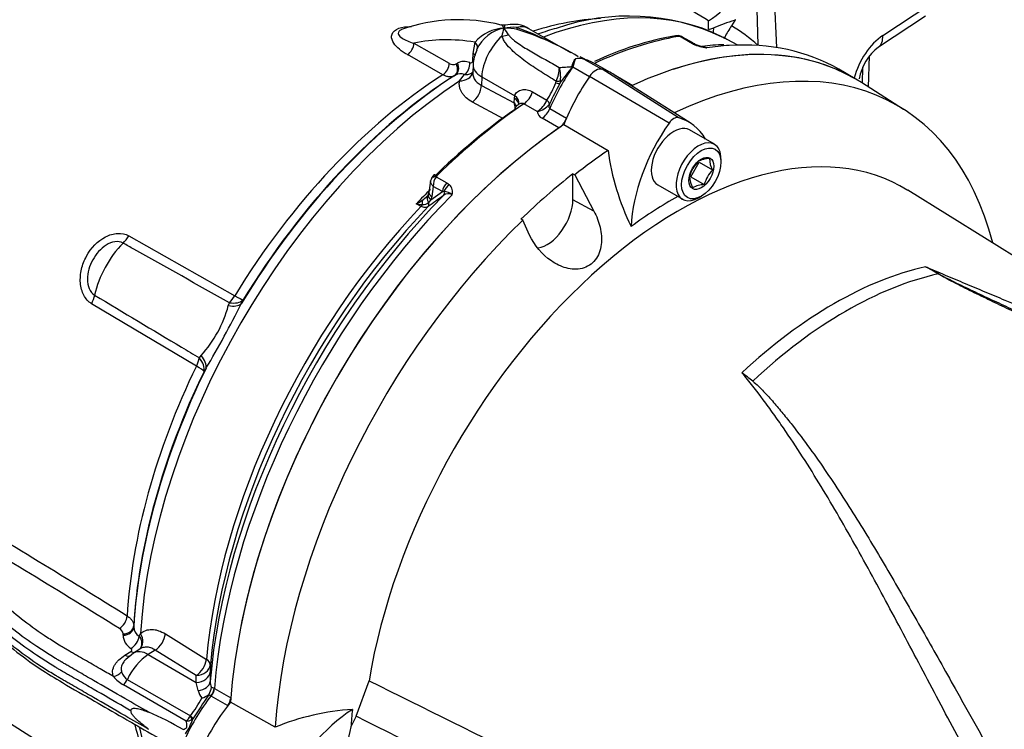
# Model space of a CAD drawing. Units: millimetres. Extents: x 0 to 594, y 0 to 420.
# Drawn here: x 399 to 409, y 361 to 368 of the extents above; entities that cross this region are included whole.
import ezdxf

# ---------------------------------------------------------------- set-up
doc = ezdxf.new("R2010")
doc.units = ezdxf.units.MM
for name, color, linetype in [('II45-01-STD', 7, 'Continuous'), ('II45-02B3B4_F25-', 7, 'Continuous'), ('PART4', 7, 'Continuous'), ('TSH-1', 7, 'Continuous')]:
    doc.layers.add(name, color=color, linetype=linetype)

# ---------------------------------------------------------------- blocks, each defined once
blk = doc.blocks.new('SE6')
at = {"layer": 'II45-01-STD', "color": 7, "linetype": 'Continuous'}
for p, q in [((406.812, 367.55), (406.697, 370.219)), ((406.596, 368.409), (406.62, 367.579)), ((407.896, 367.673), (408.376, 367.991)), ((406.385, 367.826), (406.351, 367.772)), ((406.38, 367.827), (406.385, 367.826)), ((406.39, 367.835), (406.385, 367.826)), ((407.851, 367.556), (408.333, 367.875)), ((404.708, 367.496), (404.279, 367.743)), ((406.114, 367.734), (406.15, 367.744)), ((406.15, 367.744), (406.17, 367.752)), ((403.71, 367.489), (403.729, 367.605)), ((405.926, 367.602), (405.818, 367.665)), ((405.953, 367.598), (405.85, 367.658)), ((405.957, 367.586), (405.926, 367.602)), ((406.283, 367.643), (406.245, 367.663)), ((406.414, 367.575), (406.304, 367.633)), ((403.103, 367.594), (403.465, 367.389)), ((403.399, 367.272), (403.037, 367.478)), ((403.707, 367.418), (403.71, 367.489)), ((404.758, 367.434), (404.756, 367.435)), ((404.758, 367.434), (404.758, 367.434)), ((404.831, 367.441), (404.802, 367.457)), ((404.862, 367.424), (404.802, 367.457)), ((404.842, 367.433), (404.845, 367.432)), ((404.853, 367.428), (404.849, 367.429)), ((404.855, 367.426), (405.024, 367.329)), ((407.751, 367.146), (407.761, 367.464)), ((403.536, 367.383), (403.548, 367.39)), ((403.709, 367.374), (403.705, 367.295)), ((404.719, 367.359), (404.721, 367.363)), ((404.729, 367.36), (404.728, 367.355)), ((404.728, 367.353), (404.899, 367.254)), ((405.107, 367.297), (404.962, 367.381)), ((407.613, 367.231), (407.445, 367.328)), ((407.688, 367.186), (407.693, 367.35)), ((403.528, 367.269), (403.517, 367.262)), ((403.571, 367.21), (403.621, 367.274)), ((403.797, 367.251), (403.793, 367.164)), ((403.797, 367.251), (404.134, 367.056)), ((404.554, 367.188), (404.559, 367.206)), ((404.602, 367.213), (404.595, 367.182)), ((405.169, 367.263), (405.34, 367.164)), ((403.793, 367.164), (404.128, 366.985)), ((404.316, 367.098), (404.463, 367.013)), ((404.128, 366.985), (404.131, 367.033)), ((404.131, 367.033), (404.134, 367.056)), ((404.463, 367.013), (404.463, 367.013)), ((404.019, 366.823), (403.702, 366.992)), ((404.134, 366.924), (404.131, 366.915)), ((404.364, 366.898), (404.229, 366.976)), ((404.488, 366.973), (404.488, 366.973)), ((404.493, 366.927), (404.664, 366.829)), ((404.585, 366.729), (404.414, 366.827)), ((403.333, 366.23), (403.441, 366.167)), ((403.275, 366.188), (403.257, 366.069)), ((403.302, 366.131), (403.286, 366.028)), ((403.395, 366.078), (403.302, 366.131)), ((403.441, 366.167), (403.467, 366.148)), ((403.278, 365.993), (403.254, 365.968)), ((403.278, 365.993), (403.395, 366.078)), ((403.286, 366.028), (403.278, 365.993)), ((403.412, 366.078), (403.395, 366.078)), ((403.179, 365.927), (403.128, 365.954)), ((400.189, 365.626), (401.273, 365.014)), ((400.881, 364.295), (399.81, 364.932)), ((401.207, 364.912), (401.218, 364.942)), ((401.357, 364.969), (401.34, 364.932)), ((400.911, 364.379), (400.929, 364.403)), ((400.979, 364.272), (400.959, 364.239)), ((395.157, 363.074), (400.744, 359.522)), ((400.241, 361.642), (400.241, 361.629)), ((400.131, 361.543), (400.131, 361.557)), ((400.295, 361.534), (400.31, 361.562)), ((400.564, 361.557), (400.983, 361.296)), ((400.15, 361.339), (400.211, 361.378)), ((400.304, 361.403), (400.237, 361.361)), ((400.46, 361.392), (400.387, 361.346)), ((400.88, 361.131), (400.46, 361.392)), ((400.237, 361.361), (400.161, 361.296)), ((400.387, 361.346), (400.879, 361.062)), ((401.023, 361.172), (401.022, 361.073)), ((401.024, 361.241), (401.023, 361.172)), ((400.175, 361.092), (400.819, 360.72)), ((400.879, 361.062), (400.88, 361.131)), ((400.898, 360.978), (400.879, 361.062)), ((400.777, 360.666), (400.136, 361.036)), ((401.063, 361.002), (401.065, 361.001)), ((401.065, 361.001), (401.232, 360.904)), ((401.032, 360.921), (401.029, 360.923)), ((401.2, 360.824), (401.032, 360.921)), ((400.819, 360.72), (400.82, 360.721)), ((400.846, 360.689), (400.835, 360.681))]:
    blk.add_line(p, q, dxfattribs=at)
for centre, radius, start, end in [((405.37, 368.921), 1.328, 304.1313, 337.291), ((403.807, 364.201), 4.294, 57.4808, 62.4396), ((403.559, 366.092), 1.743, 75.4718, 109.5384), ((405.3, 365.64), 2.232, 64.6798, 109.3824), ((405.19, 367.795), 0.926, 356.2237, 1.648), ((407.049, 365.617), 2.31, 106.8392, 112.3838), ((404.043, 367.329), 0.419, 92.5389, 138.661), ((404.085, 367.386), 0.366, 99.4686, 157.0334), ((404.294, 367.636), 0.292, 157.7027, 173.6167), ((404.113, 367.382), 0.375, 83.6471, 103.6139), ((404.039, 367.141), 0.606, 78.4049, 91.4035), ((403.514, 367.34), 0.653, 31.5554, 38.5171), ((402.988, 364.548), 3.412, 63.6992, 70.0233), ((403.32, 365.008), 2.853, 59.1333, 72.8591), ((405.436, 364.589), 3.277, 105.5288, 108.8482), ((406.883, 367.382), 0.66, 143.8106, 155.5769), ((406.362, 364.403), 3.32, 100.1619, 115.2093), ((405.804, 367.546), 0.126, 88.5554, 102.4306), ((405.808, 367.605), 0.066, 50.8558, 91.0732), ((405.814, 367.618), 0.0467, 84.6388, 98.8369), ((405.516, 366.127), 1.699, 62.3929, 63.1568), ((404.11, 367.349), 0.402, 154.1847, 176.4356), ((406.02, 367.698), 0.12, 236.2974, 248.1657), ((406.16, 368.04), 0.497, 245.949, 262.5684), ((406.128, 367.918), 0.365, 245.3888, 258.7567), ((406.285, 365.961), 1.617, 90.4552, 98.424), ((406.005, 367.338), 0.228, 66.5259, 77.0591), ((408.185, 367.132), 0.539, 128.2254, 169.6337), ((403.617, 367.261), 0.147, 66.626, 118.2298), ((404.796, 367.301), 0.14, 71.0284, 106.6822), ((404.794, 367.267), 0.171, 70.9142, 102.2012), ((404.795, 367.277), 0.161, 70.2026, 103.3371), ((404.887, 367.496), 0.0736, 226.7889, 262.8046), ((404.821, 367.332), 0.1, 70.0171, 73.2317), ((404.818, 367.262), 0.169, 69.4792, 78.1875), ((404.816, 367.341), 0.0937, 65.1515, 66.8286), ((403.505, 367.447), 0.0708, 235.4333, 295.7657), ((404.169, 367.367), 0.422, 337.6756, 357.1582), ((404.274, 367.25), 0.33, 353.5099, 16.8549), ((405.931, 366.295), 1.604, 138.6101, 146.4105), ((404.972, 367.257), 0.263, 156.9341, 158.4365), ((404.927, 367.398), 0.204, 192.0747, 192.7285), ((403.579, 367.176), 0.106, 67.011, 118.6391), ((403.551, 367.596), 1.083, 327.4018, 337.8945), ((412.747, 362.905), 9.206, 152.3139, 153.7741), ((404.25, 367.097), 0.229, 299.6464, 338.3237), ((403.949, 366.919), 0.191, 3.1538, 20.3203), ((404.342, 367.076), 0.179, 276.9169, 324.9718), ((404.457, 366.912), 0.0946, 188.2716, 243.1722), ((403.381, 366.169), 0.108, 131.6905, 158.703), ((403.449, 366.139), 0.147, 141.9714, 182.9989), ((403.361, 366.218), 0.0301, 133.468, 157.737), ((403.398, 366.075), 0.101, 342.978, 46.9293), ((402.821, 366.538), 0.66, 297.7292, 304.0286), ((403.052, 366.217), 0.265, 301.6448, 315.2843), ((403.052, 366.217), 0.265, 315.2843, 317.0718), ((403.21, 366.065), 0.0452, 322.8893, 344.7142), ((415.643, 348.943), 21.023, 125.5926, 126.1206), ((403.187, 366.079), 0.0711, 337.3998, 355.5307), ((403.456, 365.98), 0.0757, 59.444, 129.6343), ((403.412, 365.958), 0.12, 46.5382, 89.7425), ((403.262, 366.674), 0.733, 259.4674, 264.4065), ((403.194, 366.035), 0.0903, 268.3275, 311.7245), ((400.011, 365.235), 1.239, 317.8382, 344.9017), ((392.475, 369.343), 9.901, 329.1934, 333.5464), ((337.056, 260.147), 119.603, 58.148, 59.16991), ((339.75, 264.508), 114.327, 58.14184, 59.21012), ((400.064, 361.552), 0.0676, 4.1604, 63.0659), ((400.359, 361.633), 0.118, 182.2637, 237.4198), ((400.299, 361.552), 0.168, 183.0688, 238.1198), ((400.243, 361.204), 0.132, 195.7184, 238.8251), ((400.355, 361.406), 0.43, 221.3145, 239.3632), ((401.145, 361.067), 0.123, 177.3546, 206.9718), ((401.078, 361.018), 0.184, 192.467, 218.9404), ((400.825, 361.043), 0.212, 331.0957, 351.3124), ((399.907, 361.426), 1.154, 322.334, 332.9789), ((405.87, 357.544), 5.927, 145.1484, 147.9553), ((400.899, 361.068), 0.17, 282.1768, 311.2594), ((400.842, 361.025), 0.189, 330.1322, 333.3043), ((399.199, 357.935), 3.064, 59.7149, 67.0635), ((400.2, 360.92), 0.686, 326.0381, 340.344), ((400.657, 360.804), 0.183, 310.9596, 332.5449), ((400.778, 360.784), 0.117, 269.193, 299.0593), ((403.213, 361.188), 2.973, 191.4487, 198.5619)]:
    blk.add_arc(centre, radius, start, end, dxfattribs=at)
for centre, major_axis, ratio, start_param, end_param in [((403.831, 363.295), (2.497, 4.324), 0.57735, 0.032575, 0.615463), ((403.581, 363.438), (2.415, 4.184), 0.57735, 0.353696, 0.566183), ((404.079, 367.397), (-0.2, -0.346), 0.57735, 3.141593, 3.659088), ((404.201, 367.979), (-0.035, -0.248), 0.147112, -0.420666, -0.142924), ((406.052, 367.873), (-0.08, 0.21), 0.407796, 3.594555, 3.953508), ((403.931, 363.218), (2.306, 4.616), 0.575946, 6.128236, 6.239481), ((404.645, 364.133), (-1.915, 3.317), 0.57735, 5.842965, 6.103371), ((403.657, 367.569), (-0.095, 0.0311), 0.689372, 2.992331, 4.104826), ((404.079, 367.397), (0.2, 0.346), 0.57735, 1.0533, 2.303835), ((403.958, 367.838), (0.25, -0.014), 0.685408, 4.938739, 5.216481), ((404.573, 362.866), (2.65, 4.59), 0.57735, 0.450044, 0.68496), ((405.789, 367.596), (0.0129, -0.0739), 0.735196, 2.590079, 3.141293), ((405.801, 367.597), (-0.0061, -0.0747), 0.411777, 2.743541, 3.139988), ((405.903, 367.512), (-0.05, -0.0866), 0.57735, 3.126822, 3.588993), ((406.348, 367.863), (-0.104, -0.199), 0.577005, 0.007869, 0.299861), ((407.92, 367.265), (-0.224, -0.448), 0.575934, 3.927109, 5.051878), ((407.713, 367.764), (-0.138, 0.208), 0.577338, 3.1473, 3.925741), ((403.031, 367.558), (-0.0496, -0.0868), 0.612503, 0.833977, 2.309922), ((404.963, 362.641), (-2.65, -4.59), 0.57735, 3.141593, 3.714611), ((405.934, 367.496), (-0.0415, -0.091), 0.416649, 3.134334, 3.540002), ((404.795, 362.738), (-2.65, -4.59), 0.57735, 3.505965, 3.572521), ((404.795, 362.738), (-2.65, -4.59), 0.57735, 3.141593, 3.505965), ((403.638, 367.453), (-0.0999, 0.0043), 0.549282, 3.515639, 3.932352), ((404.944, 367.658), (-0.063, -0.242), 0.747887, -0.227797, -0.182259), ((404.952, 367.656), (-0.074, -0.239), 0.751201, -0.190609, -0.14449), ((404.257, 366.16), (-0.705, -1.221), 0.57735, 3.141593, 3.28349), ((403.393, 367.353), (-0.0491, -0.0871), 0.609446, 0.833311, 2.30354), ((403.464, 367.347), (0.0502, -0.0865), 0.806403, 0.035601, 1.519501), ((403.476, 367.354), (0.0502, -0.0865), 0.806226, 0.035422, 1.519606), ((403.603, 367.359), (-0.0338, -0.0941), 0.683897, 0.723634, 2.192441), ((404.009, 367.36), (0.3, -0.013), 0.546343, 3.133506, 3.951835), ((405.321, 366.78), (0.7, 1.212), 0.57735, 1.427636, 1.777094), ((404.615, 367.462), (0.215, -0.127), 0.172835, -0.970279, -0.92414), ((404.622, 367.472), (0.213, -0.131), 0.197002, -0.969569, -0.924012), ((403.831, 363.295), (2.497, 4.324), 0.57735, 0.859043, 2.28255), ((403.581, 363.438), (2.415, 4.184), 0.57735, 0.838792, 1.5273), ((403.712, 363.363), (2.46, 4.261), 0.57735, 0.838133, 1.535649), ((403.7, 363.37), (2.452, 4.247), 0.57735, 0.838386, 1.5273), ((403.559, 367.33), (-0.147, 0.032), 0.787305, 1.818531, 3.126899), ((404.52, 367.251), (0.097, -0.0243), 0.386392, 5.228869, 5.826281), ((405.493, 366.681), (-0.7, -1.212), 0.57735, 4.569229, 4.59496), ((405.18, 367.391), (0.075, 0.13), 0.57735, 3.797541, 3.826153), ((403.687, 367.11), (0.071, 0.132), 0.596303, 4.015473, 5.426216), ((404.219, 367.092), (0.075, 0.13), 0.57735, 4.019048, 5.072494), ((404.512, 367.229), (0.0903, -0.0429), 0.225699, 5.304778, 5.97846), ((404.025, 366.978), (-0.15, 0.009), 0.556213, 3.160702, 3.960119), ((404.028, 367.002), (-0.148, 0.026), 0.623257, 3.135594, 4.02975), ((404.399, 367.009), (0.088, -0.0474), 0.402886, 0.277046, 0.987919), ((404.399, 367.009), (0.088, -0.0474), 0.402829, 0.277035, 0.987901), ((404.52, 362.896), (2.613, 4.526), 0.57735, 0.890924, 1.120753), ((404.573, 362.866), (2.65, 4.59), 0.57735, 0.877456, 1.120753), ((404.404, 366.943), (0.075, 0.13), 0.57735, 4.027812, 4.918686), ((404.575, 366.844), (0.075, 0.13), 0.57735, 4.027812, 4.810568), ((404.963, 362.641), (2.65, 4.59), 0.57735, 0.886219, 2.146757), ((403.35, 366.182), (0.0701, -0.0267), 0.569173, 2.032485, 3.138205), ((403.358, 366.192), (0.0525, -0.0536), 0.35518, 2.23651, 3.140729), ((404.468, 362.927), (2.512, 4.351), 0.57735, 1.1283, 1.171899), ((403.464, 366.104), (-0.05, -0.0866), 0.57735, 4.264989, 5.323254), ((403.49, 366.085), (-0.0691, -0.0723), 0.636702, 4.411212, 5.337524), ((404.72, 362.781), (-2.628, -4.552), 0.57735, 4.287945, 5.398217), ((404.795, 362.738), (2.65, 4.59), 0.57735, 1.139868, 2.259806), ((403.244, 365.918), (-0.0395, 0.0919), 0.432227, 0.494755, 1.097952), ((403.329, 365.981), (0.0834, -0.0552), 0.635432, 3.126671, 4.12683), ((403.347, 366.019), (0.095, -0.0313), 0.570753, 3.125389, 4.093525), ((403.356, 366.054), (0.0988, -0.0152), 0.476994, 3.142728, 4.006423), ((403.374, 366.075), (0.0291, -0.0406), 0.731532, 0.173755, 1.160729), ((404.518, 362.898), (-2.514, -4.354), 0.57735, 4.313185, 5.390665), ((404.589, 362.857), (2.535, 4.392), 0.57735, 1.168002, 2.249072), ((403.164, 365.958), (-0.0232, -0.0443), 0.596155, 1.146533, 1.581875), ((403.216, 365.961), (0.0295, -0.0404), 0.730656, 0.18099, 1.230165), ((400.063, 365.71), (-0.123, -0.218), 0.605225, 1.138214, 1.523126), ((400.298, 365.134), (0.336, 0.582), 0.57735, 1.144221, 2.080165), ((399.665, 364.981), (0.128, 0.215), 0.604572, 4.844947, 5.229859), ((401.148, 365.099), (-0.123, -0.218), 0.605221, 1.149357, 1.521183), ((401.148, 365.099), (0.213, -0.13), 0.035503, -0.919964, -0.169472), ((401.129, 365.061), (0.224, -0.11), 0.472692, 5.284438, 6.090506), ((401.148, 365.099), (0.225, -0.109), 0.520767, 5.265509, 6.084438), ((400.756, 364.377), (0.214, -0.129), 0.531078, 0.196093, 1.002161), ((403.581, 363.438), (-2.415, -4.184), 0.57735, 4.838678, 5.429502), ((400.735, 364.343), (0.128, 0.215), 0.604578, 4.84689, 5.218716), ((400.735, 364.343), (0.225, -0.109), 0.102841, 0.166144, 0.916636), ((400.735, 364.343), (0.213, -0.131), 0.577168, 0.202832, 1.02176), ((403.712, 363.363), (-2.46, -4.261), 0.57735, 4.830329, 5.430671), ((403.7, 363.37), (-2.452, -4.247), 0.57735, 4.838678, 5.430337), ((400.091, 361.702), (-0.0593, -0.0956), 0.596532, 0.839077, 2.306745), ((400.128, 361.647), (0.112, 0), 0.801959, 4.740182, 6.238664), ((400.128, 361.633), (0.112, 0), 0.80196, 4.740159, 6.238877), ((400.207, 361.499), (-0.0661, -0.091), 0.635304, 0.883942, 2.355409), ((400.2, 361.512), (-0.101, 0.111), 0.787305, 3.141511, 4.464655), ((400.455, 361.511), (-0.079, -0.127), 0.596303, 0.85697, 2.267712), ((400.209, 361.468), (-0.0601, 0.0951), 0.563421, 2.333761, 2.798078), ((400.399, 361.108), (0.161, -0.253), 0.546343, 2.33135, 3.143202), ((400.147, 361.429), (-0.0601, 0.0951), 0.563485, 2.333706, 3.124755), ((400.402, 361.028), (0.2, 0.346), 0.57735, 0.837758, 1.71775), ((400.874, 361.251), (-0.079, -0.127), 0.596301, 0.856968, 2.268379), ((400.874, 361.251), (0.149, -0.013), 0.512312, 0.048119, 0.798611), ((400.029, 361.212), (-0.106, -0.039), 0.786888, 1.315842, 2.209125), ((400.874, 361.181), (0.15, -0.001), 0.79442, 4.756599, 6.216595), ((400.874, 361.251), (0.15, -0.001), 0.794415, 4.756855, 6.215121), ((400.111, 361.11), (-0.0562, -0.0974), 0.57735, 1.097572, 1.71775), ((400.872, 361.081), (0.15, -0.003), 0.69942, 4.902381, 6.229207), ((400.991, 360.97), (-0.0524, -0.0852), 0.581388, 1.366292, 2.276243), ((400.994, 360.968), (-0.05, -0.0866), 0.57735, 1.350019, 2.259806), ((401.562, 360.258), (0.705, 1.221), 0.57735, 1.349983, 1.712693), ((401.162, 360.871), (0.05, 0.0866), 0.57735, 4.609944, 5.270391), ((400.762, 360.736), (0.0689, -0.0725), 0.350557, 0.448365, 1.04004), ((400.764, 360.737), (0.0823, -0.0568), 0.225896, 0.306102, 0.978492), ((403.581, 363.438), (2.415, 4.184), 0.57735, -3.700301, -3.492463)]:
    blk.add_ellipse(centre, major_axis=major_axis, ratio=ratio, start_param=start_param, end_param=end_param, dxfattribs=at)
for points, degree in [([(406.39, 367.835), (406.385, 367.831), (406.38, 367.827)], 2), ([(404.037, 367.781), (404.034, 367.778), (404.021, 367.778), (403.996, 367.781)], 3), ([(404.128, 366.985), (404.137, 366.974), (404.146, 366.962), (404.152, 366.95)], 3), ([(403.282, 366.208), (403.277, 366.197), (403.275, 366.19), (403.275, 366.188)], 3), ([(400.131, 360.702), (400.225, 360.648), (400.42, 360.536), (400.717, 360.364)], 3)]:
    blk.add_open_spline(points, degree=degree, dxfattribs=at)
for points, knots in [([(403.037, 367.478), (403.007, 367.494), (402.98, 367.513), (402.933, 367.552), (402.912, 367.573), (402.883, 367.619), (402.874, 367.643), (402.878, 367.693), (402.894, 367.718), (402.955, 367.753), (402.998, 367.762), (403.054, 367.764), (403.066, 367.764), (403.078, 367.764)], [0, 0, 0, 0, 0.125, 0.125, 0.25, 0.25, 0.375, 0.375, 0.5, 0.5, 0.625, 0.625, 0.6605593, 0.6605593, 0.6605593, 0.6605593]), ([(402.978, 367.735), (402.974, 367.733), (402.97, 367.731), (402.955, 367.722), (402.948, 367.714), (402.943, 367.698), (402.944, 367.691), (402.953, 367.67), (402.967, 367.658), (403.015, 367.626), (403.057, 367.609), (403.103, 367.594)], [0.4819997, 0.4819997, 0.4819997, 0.4819997, 0.5, 0.5, 0.5625, 0.5625, 0.625, 0.625, 0.75, 0.75, 1, 1, 1, 1]), ([(404.024, 367.747), (404.021, 367.753), (404.018, 367.759), (404.013, 367.768), (404.01, 367.771), (404.003, 367.778), (404, 367.78), (403.996, 367.781)], [0, 0, 0, 0, 0.125, 0.125, 0.25, 0.25, 0.4064884, 0.4064884, 0.4064884, 0.4064884]), ([(404.038, 367.781), (404.037, 367.78), (404.035, 367.779), (404.032, 367.774), (404.03, 367.77), (404.028, 367.762), (404.027, 367.76), (404.026, 367.754), (404.025, 367.75), (404.024, 367.747)], [0.6289397, 0.6289397, 0.6289397, 0.6289397, 0.75, 0.75, 0.875, 0.875, 0.9375, 0.9375, 1, 1, 1, 1]), ([(404.277, 367.74), (404.27, 367.746), (404.233, 367.774), (404.142, 367.793), (404.074, 367.785), (404.038, 367.779)], [0, 0, 0, 0, 0.102129, 0.595377, 1, 1, 1, 1]), ([(404.559, 367.206), (404.505, 367.238), (404.452, 367.271), (404.347, 367.338), (404.295, 367.372), (404.22, 367.427), (404.195, 367.446), (404.148, 367.485), (404.125, 367.505), (404.082, 367.548), (404.061, 367.57), (404.035, 367.605), (404.027, 367.617), (404.014, 367.642), (404.008, 367.655), (404.004, 367.669)], [0, 0, 0, 0, 0.25, 0.25, 0.5, 0.5, 0.625, 0.625, 0.75, 0.75, 0.875, 0.875, 0.9375, 0.9375, 1, 1, 1, 1]), ([(404.07, 367.682), (404.076, 367.673), (404.083, 367.664), (404.099, 367.647), (404.108, 367.639), (404.136, 367.616), (404.156, 367.601), (404.198, 367.573), (404.22, 367.559), (404.264, 367.532), (404.286, 367.519), (404.355, 367.479), (404.401, 367.453), (404.495, 367.4), (404.543, 367.373), (404.59, 367.346)], [0, 0, 0, 0, 0.0625, 0.0625, 0.125, 0.125, 0.25, 0.25, 0.375, 0.375, 0.5, 0.5, 0.75, 0.75, 1, 1, 1, 1]), ([(405.85, 367.658), (405.846, 367.66), (405.842, 367.662), (405.832, 367.665), (405.825, 367.665), (405.818, 367.665)], [0.5815457, 0.5815457, 0.5815457, 0.5815457, 0.75, 0.75, 1, 1, 1, 1]), ([(406.282, 367.655), (406.282, 367.652), (406.281, 367.649), (406.282, 367.645), (406.283, 367.644), (406.283, 367.643)], [0, 0, 0, 0, 0.5, 0.5, 1, 1, 1, 1]), ([(406.051, 367.561), (406.053, 367.562), (406.055, 367.561), (406.062, 367.561), (406.068, 367.56), (406.081, 367.555), (406.088, 367.552), (406.096, 367.547)], [0.4087582, 0.4087582, 0.4087582, 0.4087582, 0.5, 0.5, 0.75, 0.75, 1, 1, 1, 1]), ([(403.675, 367.395), (403.683, 367.392), (403.691, 367.393), (403.7, 367.399), (403.702, 367.402), (403.705, 367.409), (403.706, 367.413), (403.707, 367.418)], [0, 0, 0, 0, 0.5, 0.5, 0.75, 0.75, 1, 1, 1, 1]), ([(404.721, 367.363), (404.725, 367.371), (404.727, 367.38), (404.729, 367.387), (404.735, 367.402), (404.741, 367.416), (404.749, 367.427), (404.751, 367.43), (404.754, 367.432), (404.756, 367.435)], [0, 0, 0, 0, 0.282529, 0.282529, 0.282529, 0.849255, 0.849255, 0.849255, 1, 1, 1, 1]), ([(404.758, 367.434), (404.751, 367.425), (404.745, 367.414), (404.739, 367.395), (404.737, 367.388), (404.735, 367.378), (404.734, 367.374), (404.732, 367.367), (404.731, 367.363), (404.729, 367.36)], [0, 0, 0, 0, 0.5, 0.5, 0.75, 0.75, 0.875, 0.875, 1, 1, 1, 1]), ([(404.758, 367.434), (404.751, 367.425), (404.746, 367.414), (404.74, 367.395), (404.738, 367.388), (404.736, 367.378), (404.735, 367.374), (404.733, 367.367), (404.732, 367.363), (404.731, 367.359)], [0, 0, 0, 0, 0.5, 0.5, 0.75, 0.75, 0.875, 0.875, 1, 1, 1, 1]), ([(403.71, 367.307), (403.71, 367.306), (403.709, 367.305), (403.706, 367.301), (403.703, 367.298), (403.7, 367.295)], [0.3544489, 0.3544489, 0.3544489, 0.3544489, 0.375, 0.375, 0.4595922, 0.4595922, 0.4595922, 0.4595922]), ([(404.59, 367.346), (404.61, 367.348), (404.631, 367.35), (404.663, 367.352), (404.674, 367.353), (404.691, 367.353), (404.696, 367.354), (404.705, 367.354), (404.708, 367.355), (404.712, 367.355), (404.714, 367.356), (404.717, 367.357), (404.718, 367.358), (404.719, 367.359)], [0, 0, 0, 0, 0.5, 0.5, 0.75, 0.75, 0.875, 0.875, 0.9375, 0.9375, 0.96875, 0.96875, 1, 1, 1, 1]), ([(403.517, 367.262), (403.509, 367.258), (403.5, 367.254), (403.482, 367.251), (403.473, 367.25), (403.453, 367.252), (403.442, 367.254), (403.421, 367.261), (403.41, 367.266), (403.399, 367.272)], [0, 0, 0, 0, 0.25, 0.25, 0.5, 0.5, 0.75, 0.75, 1, 1, 1, 1]), ([(403.702, 366.992), (403.678, 367.005), (403.657, 367.02), (403.629, 367.045), (403.621, 367.053), (403.606, 367.071), (403.599, 367.08), (403.588, 367.099), (403.583, 367.109), (403.576, 367.128), (403.573, 367.138), (403.567, 367.169), (403.567, 367.19), (403.571, 367.21)], [0, 0, 0, 0, 0.25, 0.25, 0.375, 0.375, 0.5, 0.5, 0.625, 0.625, 0.75, 0.75, 1, 1, 1, 1]), ([(403.7, 367.295), (403.699, 367.293), (403.697, 367.292), (403.691, 367.287), (403.685, 367.284), (403.674, 367.278), (403.668, 367.276), (403.655, 367.273), (403.649, 367.272), (403.635, 367.272), (403.628, 367.272), (403.621, 367.274)], [0.4595922, 0.4595922, 0.4595922, 0.4595922, 0.5, 0.5, 0.625, 0.625, 0.75, 0.75, 0.875, 0.875, 1, 1, 1, 1]), ([(403.705, 367.295), (403.705, 367.287), (403.705, 367.279), (403.708, 367.264), (403.71, 367.257), (403.714, 367.243), (403.717, 367.237), (403.728, 367.217), (403.738, 367.205), (403.762, 367.183), (403.777, 367.173), (403.793, 367.164)], [0.1156682, 0.1156682, 0.1156682, 0.1156682, 0.25, 0.25, 0.375, 0.375, 0.5, 0.5, 0.75, 0.75, 1, 1, 1, 1]), ([(404.134, 367.056), (404.136, 367.065), (404.139, 367.073), (404.149, 367.088), (404.155, 367.094), (404.168, 367.104), (404.176, 367.108), (404.192, 367.115), (404.2, 367.117), (404.218, 367.12), (404.226, 367.121), (404.244, 367.121), (404.254, 367.12), (404.281, 367.114), (404.299, 367.107), (404.316, 367.098)], [0, 0, 0, 0, 0.125, 0.125, 0.25, 0.25, 0.375, 0.375, 0.5, 0.5, 0.625, 0.625, 0.75, 0.75, 1, 1, 1, 1]), ([(404.167, 366.963), (404.161, 366.959), (404.156, 366.954), (404.143, 366.942), (404.138, 366.934), (404.134, 366.924)], [0.5684384, 0.5684384, 0.5684384, 0.5684384, 0.75, 0.75, 1, 1, 1, 1]), ([(404.175, 366.974), (404.175, 366.974), (404.175, 366.973), (404.172, 366.965), (404.167, 366.964), (404.166, 366.964)], [0, 0, 0, 0, 0.113706, 0.830896, 1, 1, 1, 1]), ([(404.229, 366.976), (404.225, 366.978), (404.221, 366.979), (404.211, 366.98), (404.207, 366.98), (404.192, 366.977), (404.183, 366.973), (404.172, 366.966), (404.169, 366.965), (404.167, 366.963)], [0, 0, 0, 0, 0.125, 0.125, 0.25, 0.25, 0.5, 0.5, 0.5684384, 0.5684384, 0.5684384, 0.5684384]), ([(404.488, 366.973), (404.486, 366.965), (404.484, 366.956), (404.484, 366.944), (404.484, 366.94), (404.487, 366.933), (404.489, 366.929), (404.493, 366.927)], [0, 0, 0, 0, 0.5, 0.5, 0.75, 0.75, 1, 1, 1, 1]), ([(403.302, 366.131), (403.299, 366.134), (403.296, 366.137), (403.291, 366.143), (403.289, 366.146), (403.283, 366.155), (403.28, 366.161), (403.276, 366.173), (403.275, 366.179), (403.275, 366.186), (403.275, 366.187), (403.275, 366.188)], [0, 0, 0, 0, 0.125, 0.125, 0.25, 0.25, 0.5, 0.5, 0.75, 0.75, 0.8144602, 0.8144602, 0.8144602, 0.8144602]), ([(403.25, 365.925), (403.246, 365.922), (403.241, 365.919), (403.23, 365.916), (403.224, 365.916), (403.212, 365.916), (403.205, 365.917), (403.192, 365.921), (403.186, 365.924), (403.179, 365.927)], [0, 0, 0, 0, 0.25, 0.25, 0.5, 0.5, 0.75, 0.75, 1, 1, 1, 1]), ([(399.81, 364.932), (399.777, 364.952), (399.75, 364.982), (399.711, 365.056), (399.699, 365.1), (399.692, 365.191), (399.696, 365.238), (399.718, 365.331), (399.735, 365.375), (399.804, 365.502), (399.873, 365.574), (399.992, 365.636), (400.034, 365.649), (400.116, 365.653), (400.155, 365.645), (400.189, 365.626)], [0, 0, 0, 0, 0.125, 0.125, 0.25, 0.25, 0.375, 0.375, 0.5, 0.5, 0.75, 0.75, 0.875, 0.875, 1, 1, 1, 1]), ([(400.131, 365.551), (400.107, 365.565), (400.077, 365.569), (400.017, 365.561), (399.987, 365.548), (399.902, 365.495), (399.855, 365.441), (399.788, 365.319), (399.768, 365.25), (399.768, 365.149), (399.773, 365.116), (399.798, 365.058), (399.817, 365.034), (399.841, 365.02)], [0, 0, 0, 0, 0.125, 0.125, 0.25, 0.25, 0.5, 0.5, 0.75, 0.75, 0.875, 0.875, 1, 1, 1, 1]), ([(401.218, 364.942), (400.893, 365.124), (400.568, 365.307), (400.243, 365.489), (400.205, 365.51), (400.168, 365.531), (400.131, 365.551)], [0, 0, 0, 0, 0.897458, 0.897458, 0.897458, 1, 1, 1, 1]), ([(399.841, 365.02), (400.137, 364.842), (400.433, 364.665), (400.729, 364.488), (400.79, 364.452), (400.85, 364.416), (400.911, 364.379)], [0, 0, 0, 0, 0.830014, 0.830014, 0.830014, 1, 1, 1, 1]), ([(400.032, 361.122), (399.987, 361.148), (399.942, 361.174), (399.844, 361.231), (399.79, 361.262), (399.71, 361.308), (399.683, 361.324), (399.643, 361.347), (399.629, 361.355), (399.609, 361.366), (399.602, 361.37), (399.592, 361.376), (399.589, 361.378), (399.584, 361.381), (399.582, 361.382), (399.58, 361.383), (399.579, 361.384), (399.577, 361.385), (399.576, 361.385), (399.575, 361.386), (399.574, 361.387), (399.573, 361.387), (399.572, 361.388), (399.57, 361.389), (399.569, 361.39), (399.565, 361.392), (399.562, 361.394), (399.554, 361.398), (399.548, 361.402), (399.532, 361.411), (399.521, 361.417), (399.489, 361.437), (399.468, 361.45), (399.405, 361.489), (399.364, 361.515), (399.244, 361.596), (399.167, 361.652), (398.948, 361.823), (398.816, 361.944), (398.586, 362.196), (398.488, 362.326), (398.355, 362.546), (398.311, 362.632), (398.273, 362.72)], [0, 0, 0, 0, 0.056303, 0.056303, 0.123477, 0.123477, 0.157065, 0.157065, 0.173858, 0.173858, 0.182255, 0.182255, 0.186454, 0.186454, 0.188553, 0.188553, 0.189602, 0.189602, 0.190652, 0.190652, 0.191522, 0.191522, 0.192392, 0.192392, 0.194132, 0.194132, 0.197611, 0.197611, 0.20457, 0.20457, 0.218488, 0.218488, 0.246325, 0.246325, 0.301998, 0.301998, 0.413343, 0.413343, 0.636034, 0.636034, 0.858725, 0.858725, 1, 1, 1, 1]), ([(400.393, 360.756), (400.312, 360.803), (400.231, 360.85), (400.043, 360.958), (399.936, 361.02), (399.775, 361.113), (399.722, 361.144), (399.641, 361.19), (399.615, 361.206), (399.574, 361.229), (399.561, 361.237), (399.541, 361.248), (399.534, 361.252), (399.524, 361.258), (399.521, 361.26), (399.516, 361.263), (399.514, 361.264), (399.511, 361.265), (399.511, 361.266), (399.509, 361.267), (399.508, 361.267), (399.507, 361.268), (399.506, 361.268), (399.505, 361.269), (399.504, 361.27), (399.502, 361.271), (399.5, 361.272), (399.496, 361.274), (399.493, 361.276), (399.485, 361.281), (399.48, 361.284), (399.463, 361.293), (399.452, 361.3), (399.42, 361.32), (399.398, 361.333), (399.334, 361.373), (399.292, 361.4), (399.169, 361.482), (399.091, 361.539), (398.867, 361.714), (398.733, 361.837), (398.499, 362.093), (398.398, 362.227), (398.268, 362.443), (398.226, 362.523), (398.19, 362.604)], [0, 0, 0, 0, 0.086705, 0.086705, 0.201898, 0.201898, 0.259495, 0.259495, 0.288293, 0.288293, 0.302692, 0.302692, 0.309892, 0.309892, 0.313491, 0.313491, 0.315291, 0.315291, 0.316191, 0.316191, 0.317091, 0.317091, 0.317837, 0.317837, 0.318583, 0.318583, 0.320075, 0.320075, 0.323058, 0.323058, 0.329025, 0.329025, 0.340958, 0.340958, 0.364826, 0.364826, 0.41256, 0.41256, 0.508029, 0.508029, 0.698966, 0.698966, 0.889904, 0.889904, 1, 1, 1, 1]), ([(400.212, 360.77), (400.191, 360.783), (400.169, 360.795), (400.041, 360.87), (399.934, 360.931), (399.773, 361.024), (399.719, 361.055), (399.639, 361.102), (399.612, 361.117), (399.572, 361.14), (399.558, 361.148), (399.538, 361.16), (399.531, 361.164), (399.521, 361.169), (399.518, 361.171), (399.513, 361.174), (399.511, 361.175), (399.509, 361.177), (399.508, 361.177), (399.506, 361.178), (399.505, 361.179), (399.504, 361.179), (399.503, 361.18), (399.502, 361.181), (399.501, 361.181), (399.499, 361.182), (399.498, 361.183), (399.494, 361.185), (399.491, 361.187), (399.483, 361.192), (399.477, 361.195), (399.46, 361.205), (399.45, 361.211), (399.417, 361.231), (399.395, 361.244), (399.331, 361.284), (399.289, 361.311), (399.166, 361.394), (399.088, 361.45), (398.864, 361.625), (398.73, 361.749), (398.496, 362.005), (398.395, 362.139), (398.266, 362.352), (398.225, 362.43), (398.19, 362.509)], [0, 0, 0, 0, 0.024756, 0.024756, 0.148215, 0.148215, 0.209945, 0.209945, 0.24081, 0.24081, 0.256242, 0.256242, 0.263958, 0.263958, 0.267816, 0.267816, 0.269745, 0.269745, 0.27071, 0.27071, 0.271674, 0.271674, 0.272474, 0.272474, 0.273273, 0.273273, 0.274872, 0.274872, 0.278069, 0.278069, 0.284464, 0.284464, 0.297254, 0.297254, 0.322834, 0.322834, 0.373994, 0.373994, 0.476314, 0.476314, 0.680954, 0.680954, 0.885593, 0.885593, 1, 1, 1, 1]), ([(400.393, 360.582), (400.312, 360.629), (400.231, 360.675), (400.043, 360.784), (399.936, 360.846), (399.775, 360.939), (399.722, 360.97), (399.641, 361.016), (399.615, 361.032), (399.574, 361.055), (399.561, 361.063), (399.541, 361.074), (399.534, 361.078), (399.524, 361.084), (399.521, 361.086), (399.516, 361.089), (399.514, 361.09), (399.511, 361.091), (399.511, 361.092), (399.509, 361.092), (399.508, 361.093), (399.507, 361.094), (399.506, 361.094), (399.505, 361.095), (399.504, 361.095), (399.502, 361.097), (399.5, 361.097), (399.496, 361.1), (399.493, 361.101), (399.485, 361.106), (399.48, 361.11), (399.463, 361.119), (399.452, 361.126), (399.42, 361.145), (399.398, 361.158), (399.334, 361.198), (399.292, 361.225), (399.169, 361.308), (399.091, 361.365), (398.867, 361.54), (398.733, 361.663), (398.499, 361.919), (398.398, 362.052), (398.268, 362.268), (398.226, 362.348), (398.19, 362.429)], [0, 0, 0, 0, 0.086706, 0.086706, 0.201898, 0.201898, 0.259495, 0.259495, 0.288293, 0.288293, 0.302692, 0.302692, 0.309892, 0.309892, 0.313492, 0.313492, 0.315291, 0.315291, 0.316191, 0.316191, 0.317091, 0.317091, 0.317837, 0.317837, 0.318583, 0.318583, 0.320075, 0.320075, 0.323058, 0.323058, 0.329025, 0.329025, 0.340958, 0.340958, 0.364826, 0.364826, 0.41256, 0.41256, 0.508029, 0.508029, 0.698966, 0.698966, 0.889904, 0.889904, 1, 1, 1, 1]), ([(398.257, 362.305), (398.295, 362.221), (398.402, 362.015), (398.665, 361.7), (398.979, 361.418), (399.26, 361.213), (399.54, 361.041), (399.834, 360.874), (400.025, 360.764), (400.131, 360.702)], [0.0671259, 0.0671259, 0.0671259, 0.0671259, 0.1893188, 0.3896588, 0.5488743, 0.6670161, 0.7595458, 0.8868776, 1, 1, 1, 1]), ([(400.174, 361.74), (400.184, 361.733), (400.194, 361.726), (400.211, 361.711), (400.218, 361.703), (400.229, 361.686), (400.233, 361.678), (400.239, 361.66), (400.241, 361.651), (400.241, 361.642)], [0, 0, 0, 0, 0.25, 0.25, 0.5, 0.5, 0.75, 0.75, 1, 1, 1, 1]), ([(400.31, 361.562), (400.325, 361.576), (400.343, 361.586), (400.373, 361.596), (400.383, 361.599), (400.404, 361.602), (400.415, 361.603), (400.437, 361.602), (400.448, 361.601), (400.471, 361.597), (400.482, 361.594), (400.517, 361.583), (400.541, 361.572), (400.564, 361.557)], [0, 0, 0, 0, 0.25, 0.25, 0.375, 0.375, 0.5, 0.5, 0.625, 0.625, 0.75, 0.75, 1, 1, 1, 1]), ([(400.295, 361.534), (400.3, 361.527), (400.304, 361.52), (400.312, 361.506), (400.315, 361.499), (400.321, 361.477), (400.322, 361.462), (400.32, 361.441), (400.318, 361.434), (400.314, 361.421), (400.311, 361.415), (400.305, 361.406), (400.302, 361.403), (400.3, 361.399)], [0, 0, 0, 0, 0.125, 0.125, 0.25, 0.25, 0.5, 0.5, 0.625, 0.625, 0.75, 0.75, 0.825788, 0.825788, 0.825788, 0.825788]), ([(400.211, 361.378), (400.215, 361.38), (400.217, 361.382), (400.22, 361.388), (400.221, 361.391), (400.22, 361.399), (400.216, 361.404), (400.21, 361.409)], [0, 0, 0, 0, 0.25, 0.25, 0.5, 0.5, 1, 1, 1, 1]), ([(400.46, 361.392), (400.445, 361.402), (400.429, 361.41), (400.398, 361.42), (400.382, 361.422), (400.36, 361.422), (400.353, 361.421), (400.338, 361.418), (400.331, 361.416), (400.317, 361.411), (400.31, 361.407), (400.304, 361.403)], [0, 0, 0, 0, 0.25, 0.25, 0.5, 0.5, 0.625, 0.625, 0.75, 0.75, 0.8843318, 0.8843318, 0.8843318, 0.8843318]), ([(400.032, 361.122), (400.025, 361.141), (400.023, 361.161), (400.026, 361.19), (400.029, 361.2), (400.036, 361.219), (400.04, 361.229), (400.051, 361.247), (400.057, 361.257), (400.072, 361.275), (400.08, 361.283), (400.106, 361.308), (400.127, 361.324), (400.15, 361.339)], [0, 0, 0, 0, 0.25, 0.25, 0.375, 0.375, 0.5, 0.5, 0.625, 0.625, 0.75, 0.75, 1, 1, 1, 1]), ([(400.159, 361.296), (400.155, 361.292), (400.151, 361.288), (400.142, 361.277), (400.137, 361.269), (400.123, 361.247), (400.116, 361.231), (400.111, 361.199), (400.112, 361.184), (400.117, 361.169)], [0.303816, 0.303816, 0.303816, 0.303816, 0.375, 0.375, 0.5, 0.5, 0.75, 0.75, 1, 1, 1, 1]), ([(401.035, 361.011), (401.038, 361.012), (401.042, 361.011), (401.052, 361.008), (401.057, 361.005), (401.063, 361.002)], [0, 0, 0, 0, 0.5, 0.5, 1, 1, 1, 1]), ([(401.029, 360.923), (401.026, 360.924), (401.024, 360.926), (401.019, 360.929), (401.017, 360.93), (401.013, 360.932), (401.012, 360.932), (401.009, 360.933), (401.007, 360.932), (401.006, 360.931)], [0, 0, 0, 0, 0.25, 0.25, 0.5, 0.5, 0.75, 0.75, 1, 1, 1, 1]), ([(400.212, 360.77), (400.212, 360.773), (400.212, 360.776), (400.213, 360.78), (400.214, 360.782), (400.216, 360.788), (400.219, 360.79), (400.226, 360.794), (400.229, 360.795), (400.236, 360.797), (400.24, 360.797), (400.252, 360.798), (400.26, 360.797), (400.276, 360.795), (400.284, 360.793), (400.309, 360.787), (400.325, 360.782), (400.359, 360.77), (400.376, 360.764), (400.393, 360.756)], [0, 0, 0, 0, 0.03125, 0.03125, 0.0625, 0.0625, 0.125, 0.125, 0.1875, 0.1875, 0.25, 0.25, 0.375, 0.375, 0.5, 0.5, 0.75, 0.75, 1, 1, 1, 1]), ([(400.393, 360.582), (400.376, 360.595), (400.359, 360.607), (400.326, 360.634), (400.309, 360.647), (400.284, 360.669), (400.276, 360.677), (400.26, 360.692), (400.252, 360.701), (400.24, 360.714), (400.237, 360.719), (400.229, 360.728), (400.226, 360.733), (400.219, 360.744), (400.217, 360.749), (400.213, 360.76), (400.212, 360.766), (400.212, 360.77)], [0, 0, 0, 0, 0.25, 0.25, 0.5, 0.5, 0.625, 0.625, 0.75, 0.75, 0.8125, 0.8125, 0.875, 0.875, 0.9375, 0.9375, 1, 1, 1, 1]), ([(400.744, 360.581), (400.751, 360.583), (400.759, 360.586), (400.771, 360.592), (400.776, 360.595), (400.783, 360.603), (400.784, 360.608), (400.786, 360.624), (400.784, 360.633), (400.78, 360.65), (400.778, 360.658), (400.777, 360.666)], [0, 0, 0, 0, 0.25, 0.25, 0.375, 0.375, 0.5, 0.5, 0.75, 0.75, 1, 1, 1, 1])]:
    blk.add_open_spline(points, degree=3, knots=knots, dxfattribs=at)
at = {"layer": 'II45-02B3B4_F25-', "color": 7, "linetype": 'Continuous'}
for centre, major_axis, start_param, end_param in [((399.731, 364.6), (8.25, 0), 3.905139, 4.7734), ((399.731, 364.396), (8.5, 0), 3.909123, 4.831528)]:
    blk.add_ellipse(centre, major_axis=major_axis, ratio=0.57735, start_param=start_param, end_param=end_param, dxfattribs=at)
at = {"layer": 'PART4', "color": 7, "linetype": 'Continuous'}
for p, q in [((405.806, 366.834), (405.027, 367.328)), ((405.711, 366.779), (404.899, 367.254)), ((405.927, 366.78), (405.151, 367.273)), ((408.109, 366.918), (407.678, 367.192)), ((404.637, 366.764), (405.088, 366.498)), ((406.176, 366.562), (405.921, 366.709)), ((406.243, 366.38), (406.243, 366.413)), ((405.933, 366.228), (406.019, 366.379)), ((406.019, 366.379), (406.157, 366.299)), ((404.729, 366.259), (404.748, 366.249)), ((404.729, 365.995), (404.729, 366.259)), ((404.748, 366.249), (404.944, 365.879)), ((405.933, 366.228), (406.071, 366.149)), ((405.596, 366.146), (405.851, 365.999)), ((413.21, 362.95), (408.152, 366.091)), ((404.944, 365.879), (404.729, 365.995)), ((406.013, 366.015), (406.041, 366.031)), ((404.216, 365.785), (404.199, 365.796)), ((404.286, 365.634), (404.216, 365.785)), ((402.515, 360.716), (402.646, 361.078)), ((401.686, 360.604), (401.229, 360.861)), ((402.515, 360.716), (402.459, 360.606))]:
    blk.add_line(p, q, dxfattribs=at)
for centre, radius, start, end in [((407.614, 366.843), 2.55, 187.7948, 206.0967), ((406.131, 366.164), 0.253, 91.6046, 119.8392), ((406.369, 366.422), 0.245, 181.3591, 210.1031), ((406.258, 366.14), 0.35, 136.0531, 164.6734), ((406.41, 366.056), 0.351, 136.0593, 164.6672), ((406.165, 366.238), 0.245, 181.3591, 210.1031), ((406.074, 365.912), 0.237, 90.6189, 120.8248), ((405.122, 359.61), 6.543, 59.2963, 60.6034), ((404, 357.175), 9.217, 61.0078, 61.9555), ((404.494, 361.591), 3.285, 50.8793, 53.3299), ((402.636, 358.274), 2.516, 93.6585, 112.1897), ((403.634, 360.277), 1.22, 164.3306, 181.8689)]:
    blk.add_arc(centre, radius, start, end, dxfattribs=at)
for centre, major_axis, ratio, start_param, end_param in [((405.405, 362.386), (-2.64, -4.572), 0.57735, 2.609519, 3.830735), ((404.963, 362.641), (-2.65, -4.591), 0.57735, 3.116897, 3.829199), ((404.963, 367.193), (0.075, 0.131), 0.57735, 0.141897, 1.428899), ((404.434, 366.07), (-0.7, -1.213), 0.57735, 3.116897, 3.284617), ((405.498, 366.678), (-0.706, -1.222), 0.57735, 4.570492, 4.967285), ((405.759, 366.733), (0.0558, 0.0966), 0.57735, 0.141897, 1.428899), ((405.229, 365.611), (-0.681, -1.179), 0.57735, 2.832467, 3.284649), ((404.963, 362.641), (-2.65, -4.591), 0.57735, 4.01407, 5.410751), ((406.293, 366.219), (-0.686, -1.188), 0.57735, 4.570492, 5.44237), ((405.759, 366.427), (0.162, 0.281), 0.57735, 0, 3.141593), ((405.818, 362.147), (2.291, 3.969), 0.57735, -0.018518, 2.151083), ((406.013, 366.28), (0.162, 0.281), 0.57735, 0, 3.926991), ((405.405, 362.386), (2.64, 4.572), 0.57735, 0.870334, 0.962465), ((406.013, 366.28), (0.162, 0.281), 0.57735, 5.497787, 6.283185), ((405.387, 362.396), (2.64, 4.573), 0.57735, 0.962604, 1.109362), ((404.464, 365.842), (0.187, 0.325), 0.57735, 3.574874, 5.497787), ((405.759, 362.181), (2.342, 4.056), 0.57735, 0.773106, 0.916792), ((405.405, 362.386), (-2.64, -4.572), 0.57735, 4.251185, 5.412899), ((407.395, 361.237), (2.262, 3.918), 0.57735, 0.487649, 1.083147), ((407.516, 361.167), (2.258, 3.912), 0.57735, 0.484592, 1.087105), ((408.475, 365.279), (-0.0255, -0.043), 0.484578, 0.493795, 0.646271), ((401.729, 360.162), (-0.7, -1.213), 0.57735, 4.455805, 4.855413), ((402.524, 359.703), (-0.681, -1.179), 0.57735, 3.977744, 4.855446), ((405.759, 362.181), (-2.342, -4.056), 0.57735, -0.916259, -0.871685)]:
    blk.add_ellipse(centre, major_axis=major_axis, ratio=ratio, start_param=start_param, end_param=end_param, dxfattribs=at)
for major_axis in [(-0.142, -0.247), (0.09, 0.156)]:
    blk.add_ellipse((406.041, 366.264), major_axis=major_axis, ratio=0.57735, dxfattribs=at)
for points, knots in [([(404.944, 365.879), (404.972, 365.826), (404.993, 365.771), (405.02, 365.655), (405.025, 365.595), (405.011, 365.479), (404.991, 365.423), (404.924, 365.336), (404.875, 365.306), (404.771, 365.28), (404.715, 365.283), (404.607, 365.312), (404.556, 365.337), (404.414, 365.434), (404.337, 365.526), (404.286, 365.634)], [0, 0, 0, 0, 0.125, 0.125, 0.25, 0.25, 0.375, 0.375, 0.5, 0.5, 0.625, 0.625, 0.75, 0.75, 1, 1, 1, 1]), ([(413.638, 362.453), (413.456, 362.577), (413.272, 362.698), (412.837, 362.974), (412.585, 363.128), (412.075, 363.424), (411.817, 363.567), (411.299, 363.845), (411.038, 363.979), (410.515, 364.24), (410.253, 364.367), (409.86, 364.554), (409.73, 364.616), (409.469, 364.739), (409.34, 364.8), (409.147, 364.892), (409.083, 364.922), (408.955, 364.984), (408.892, 365.014), (408.766, 365.076), (408.703, 365.107), (408.611, 365.155), (408.58, 365.17), (408.536, 365.194), (408.521, 365.203), (408.491, 365.219), (408.477, 365.227), (408.463, 365.235)], [0.1568629, 0.1568629, 0.1568629, 0.1568629, 0.25, 0.25, 0.375, 0.375, 0.5, 0.5, 0.625, 0.625, 0.75, 0.75, 0.8125, 0.8125, 0.875, 0.875, 0.90625, 0.90625, 0.9375, 0.9375, 0.96875, 0.96875, 0.984375, 0.984375, 0.9921875, 0.9921875, 1, 1, 1, 1]), ([(408.467, 365.237), (408.497, 365.221), (408.527, 365.205), (408.588, 365.174), (408.619, 365.159), (408.713, 365.113), (408.776, 365.083), (408.904, 365.022), (408.968, 364.992), (409.097, 364.932), (409.161, 364.902), (409.356, 364.812), (409.486, 364.752), (409.748, 364.631), (409.879, 364.57), (410.274, 364.385), (410.537, 364.26), (411.062, 364.001), (411.324, 363.868), (411.844, 363.592), (412.102, 363.45), (412.613, 363.155), (412.867, 363.002), (413.366, 362.686), (413.613, 362.523), (414.056, 362.215), (414.254, 362.073), (414.449, 361.926)], [0, 0, 0, 0, 0.015625, 0.015625, 0.03125, 0.03125, 0.0625, 0.0625, 0.09375, 0.09375, 0.125, 0.125, 0.1875, 0.1875, 0.25, 0.25, 0.375, 0.375, 0.5, 0.5, 0.625, 0.625, 0.75, 0.75, 0.875, 0.875, 0.9779774, 0.9779774, 0.9779774, 0.9779774]), ([(408.532, 365.225), (408.6, 365.197), (408.668, 365.168), (408.804, 365.112), (408.872, 365.083), (409.007, 365.026), (409.075, 364.998), (409.416, 364.855), (409.69, 364.739), (410.237, 364.501), (410.511, 364.379), (411.057, 364.124), (411.329, 363.992), (411.734, 363.786), (411.869, 363.716), (412.136, 363.574), (412.269, 363.501), (412.666, 363.279), (412.927, 363.125), (413.701, 362.646), (414.203, 362.303), (414.689, 361.935)], [0.0310151, 0.0310151, 0.0310151, 0.0310151, 0.0625, 0.0625, 0.09375, 0.09375, 0.125, 0.125, 0.25, 0.25, 0.375, 0.375, 0.5, 0.5, 0.5625, 0.5625, 0.625, 0.625, 0.75, 0.75, 1, 1, 1, 1]), ([(409.518, 358.95), (409.24, 359.438), (408.978, 359.919), (408.6, 360.626), (408.476, 360.859), (408.293, 361.205), (408.233, 361.32), (408.112, 361.547), (408.052, 361.66), (407.872, 361.997), (407.753, 362.217), (407.512, 362.647), (407.391, 362.858), (407.142, 363.268), (407.014, 363.468), (406.847, 363.711), (406.813, 363.759), (406.744, 363.855), (406.71, 363.903), (406.605, 364.044), (406.533, 364.137), (406.456, 364.226)], [0, 0, 0, 0, 0.25, 0.25, 0.375, 0.375, 0.4375, 0.4375, 0.5, 0.5, 0.625, 0.625, 0.75, 0.75, 0.875, 0.875, 0.90625, 0.90625, 0.9375, 0.9375, 1, 1, 1, 1]), ([(406.567, 364.14), (406.587, 364.124), (406.606, 364.107), (406.643, 364.071), (406.661, 364.053), (406.713, 363.999), (406.747, 363.962), (406.812, 363.886), (406.844, 363.848), (406.908, 363.771), (406.939, 363.732), (407.031, 363.614), (407.091, 363.534), (407.208, 363.373), (407.265, 363.291), (407.378, 363.125), (407.434, 363.041), (407.544, 362.871), (407.598, 362.785), (407.759, 362.525), (407.864, 362.349), (408.073, 361.992), (408.177, 361.81), (408.386, 361.443), (408.491, 361.257), (408.807, 360.692), (409.023, 360.308), (409.247, 359.917)], [0, 0, 0, 0, 0.015625, 0.015625, 0.03125, 0.03125, 0.0625, 0.0625, 0.09375, 0.09375, 0.125, 0.125, 0.1875, 0.1875, 0.25, 0.25, 0.3125, 0.3125, 0.375, 0.375, 0.5, 0.5, 0.625, 0.625, 0.75, 0.75, 1, 1, 1, 1]), ([(402.646, 361.078), (403.78, 360.514), (404.915, 359.952), (406.34, 359.269), (406.625, 359.134), (407.196, 358.867), (407.482, 358.735), (408.054, 358.47), (408.34, 358.337), (408.695, 358.159), (408.766, 358.123), (408.872, 358.065), (408.907, 358.044), (408.975, 357.997), (409.01, 357.97), (409.047, 357.911), (409.056, 357.888), (409.069, 357.841), (409.072, 357.817), (409.079, 357.746), (409.08, 357.699), (409.08, 357.559), (409.076, 357.469), (409.074, 357.38)], [0, 0, 0, 0, 0.5, 0.5, 0.625, 0.625, 0.75, 0.75, 0.875, 0.875, 0.90625, 0.90625, 0.921875, 0.921875, 0.9375, 0.9375, 0.945312, 0.945312, 0.953125, 0.953125, 0.96875, 0.96875, 1, 1, 1, 1]), ([(408.932, 357.438), (408.95, 357.521), (408.973, 357.605), (409.005, 357.734), (409.017, 357.777), (409.024, 357.847), (409.024, 357.873), (409.011, 357.907), (409.004, 357.917), (408.988, 357.933), (408.98, 357.939), (408.953, 357.954), (408.934, 357.961), (408.897, 357.973), (408.879, 357.978), (408.823, 357.992), (408.786, 357.999), (408.673, 358.021), (408.599, 358.034), (408.373, 358.077), (408.223, 358.108), (407.925, 358.19), (407.779, 358.238), (407.342, 358.4), (407.057, 358.529), (406.486, 358.786), (406.2, 358.917), (404.776, 359.583), (403.644, 360.146), (402.515, 360.716)], [0, 0, 0, 0, 0.03125, 0.03125, 0.046875, 0.046875, 0.054687, 0.054687, 0.058594, 0.058594, 0.0625, 0.0625, 0.070312, 0.070312, 0.078125, 0.078125, 0.09375, 0.09375, 0.125, 0.125, 0.1875, 0.1875, 0.25, 0.25, 0.375, 0.375, 0.5, 0.5, 1, 1, 1, 1])]:
    blk.add_open_spline(points, degree=3, knots=knots, dxfattribs=at)
blk.add_open_spline([(408.333, 365.31), (408.399, 365.282), (408.466, 365.254), (408.532, 365.225)], degree=3, dxfattribs=at)

msp = doc.modelspace()

# ---------------------------------------------------------------- block references
at = {"layer": 'TSH-1'}
msp.add_blockref('SE6', (0, 0), dxfattribs=at)

doc.saveas('drawing.dxf')
